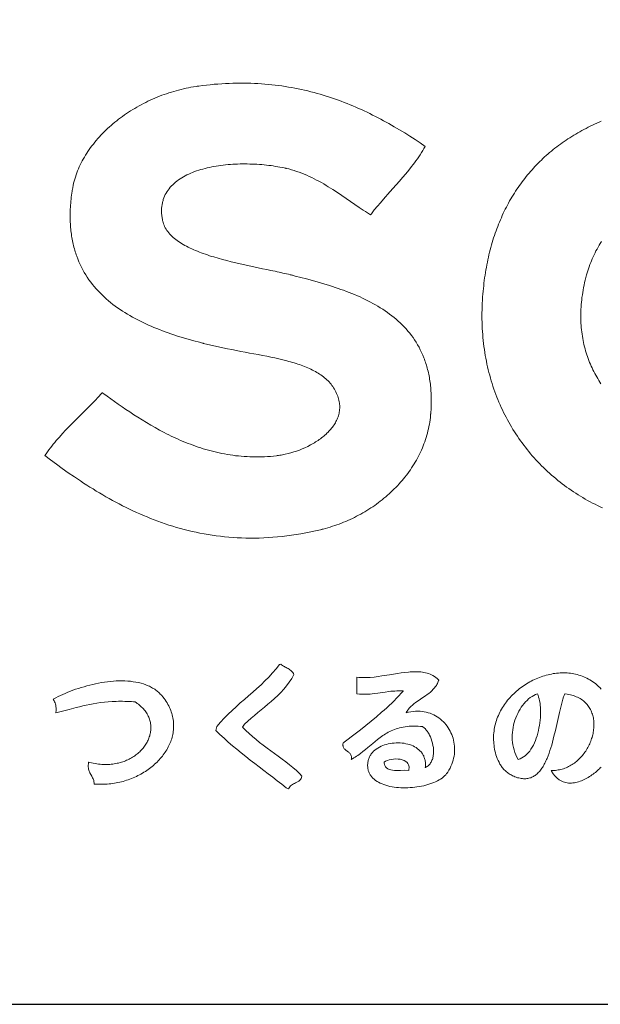
# Model space of a CAD drawing. Extents: x 0 to 24418, y 0 to 14850.
# Drawn here: x 17672 to 18060, y 500 to 1158 of the extents above; entities that cross this region are included whole.
import ezdxf

# ---------------------------------------------------------------- set-up
doc = ezdxf.new("R2010")
doc.units = 0
doc.header["$LTSCALE"] = 10
doc.header["$MEASUREMENT"] = 0
doc.layers.get('0').update_dxf_attribs({"linetype": 'CONTINUOUS'})
doc.layers.add('D-TTL', color=30, linetype='CONTINUOUS')
doc.layers.add('D-TTL-TXT', color=7, linetype='CONTINUOUS')

# ---------------------------------------------------------------- blocks, each defined once
blk = doc.blocks.new('ASOBITOロゴ')
at = {"lineweight": 18}
for points in [[(-3.778, 2.237), (-3.794, 2.209), (-3.811, 2.18), (-3.829, 2.153), (-3.846, 2.125), (-3.864, 2.098), (-3.882, 2.072), (-3.901, 2.045), (-3.92, 2.019), (-3.939, 1.993), (-3.959, 1.968), (-3.998, 1.917), (-4.039, 1.868), (-4.08, 1.819), (-4.122, 1.771), (-4.164, 1.723), (-4.249, 1.628), (-4.334, 1.532), (-4.376, 1.484), (-4.417, 1.436), (-4.458, 1.387), (-4.498, 1.337), (-4.508, 1.324), (-4.509, 1.323), (-4.51, 1.323), (-4.51, 1.323), (-4.511, 1.324), (-4.515, 1.326), (-4.521, 1.33), (-4.549, 1.348), (-4.577, 1.366), (-4.605, 1.384), (-4.661, 1.422), (-4.718, 1.46), (-4.776, 1.5), (-4.833, 1.54), (-4.892, 1.58), (-4.951, 1.619), (-5.012, 1.659), (-5.042, 1.678), (-5.073, 1.697), (-5.104, 1.716), (-5.135, 1.734), (-5.166, 1.752), (-5.198, 1.77), (-5.23, 1.787), (-5.262, 1.804), (-5.295, 1.82), (-5.327, 1.836), (-5.361, 1.85), (-5.394, 1.865), (-5.428, 1.878), (-5.462, 1.891), (-5.497, 1.903), (-5.531, 1.915), (-5.567, 1.925), (-5.602, 1.935), (-5.638, 1.943), (-5.643, 1.944), (-5.644, 1.945), (-5.646, 1.945), (-5.649, 1.946), (-5.663, 1.949), (-5.692, 1.955), (-5.72, 1.96), (-5.75, 1.965), (-5.779, 1.97), (-5.809, 1.975), (-5.839, 1.979), (-5.87, 1.983), (-5.901, 1.986), (-5.932, 1.99), (-5.964, 1.993), (-5.995, 1.995), (-6.027, 1.997), (-6.059, 1.999), (-6.091, 2), (-6.123, 2.001), (-6.156, 2.002), (-6.188, 2.002), (-6.22, 2.002), (-6.253, 2.002), (-6.285, 2.001), (-6.317, 1.999), (-6.35, 1.997), (-6.382, 1.995), (-6.414, 1.993), (-6.446, 1.99), (-6.477, 1.986), (-6.509, 1.982), (-6.54, 1.978), (-6.571, 1.973), (-6.602, 1.968), (-6.632, 1.962), (-6.662, 1.956), (-6.692, 1.949), (-6.721, 1.942), (-6.75, 1.934), (-6.778, 1.926), (-6.806, 1.918), (-6.834, 1.908), (-6.861, 1.899), (-6.887, 1.889), (-6.913, 1.878), (-6.939, 1.867), (-6.963, 1.855), (-6.987, 1.843), (-7.011, 1.83), (-7.033, 1.817), (-7.055, 1.803), (-7.076, 1.788), (-7.097, 1.773), (-7.116, 1.758), (-7.135, 1.742), (-7.153, 1.725), (-7.17, 1.708), (-7.186, 1.69), (-7.201, 1.671), (-7.216, 1.652), (-7.229, 1.633), (-7.241, 1.612), (-7.252, 1.592), (-7.262, 1.57), (-7.271, 1.548), (-7.279, 1.525), (-7.283, 1.514), (-7.286, 1.502), (-7.289, 1.49), (-7.292, 1.478), (-7.294, 1.466), (-7.296, 1.453), (-7.298, 1.441), (-7.299, 1.428), (-7.301, 1.415), (-7.301, 1.402), (-7.302, 1.389), (-7.302, 1.375), (-7.302, 1.362), (-7.302, 1.348), (-7.301, 1.334), (-7.3, 1.32), (-7.298, 1.306), (-7.296, 1.292), (-7.294, 1.277), (-7.292, 1.262), (-7.29, 1.255), (-7.29, 1.251), (-7.289, 1.249), (-7.289, 1.248), (-7.287, 1.238), (-7.282, 1.219), (-7.276, 1.201), (-7.269, 1.183), (-7.261, 1.165), (-7.252, 1.147), (-7.242, 1.13), (-7.231, 1.113), (-7.219, 1.097), (-7.206, 1.081), (-7.192, 1.065), (-7.178, 1.05), (-7.163, 1.035), (-7.146, 1.02), (-7.13, 1.006), (-7.112, 0.992), (-7.093, 0.978), (-7.074, 0.964), (-7.054, 0.951), (-7.034, 0.938), (-7.013, 0.926), (-6.991, 0.913), (-6.969, 0.901), (-6.946, 0.89), (-6.922, 0.878), (-6.898, 0.867), (-6.873, 0.856), (-6.848, 0.845), (-6.823, 0.835), (-6.797, 0.824), (-6.771, 0.814), (-6.744, 0.805), (-6.717, 0.795), (-6.689, 0.786), (-6.661, 0.776), (-6.633, 0.767), (-6.605, 0.759), (-6.547, 0.742), (-6.489, 0.725), (-6.429, 0.71), (-6.37, 0.694), (-6.31, 0.68), (-6.25, 0.666), (-6.189, 0.652), (-6.13, 0.639), (-6.07, 0.627), (-6.011, 0.614), (-5.953, 0.602), (-5.896, 0.59), (-5.84, 0.579), (-5.813, 0.573), (-5.785, 0.567), (-5.759, 0.561), (-5.732, 0.556), (-5.706, 0.55), (-5.681, 0.544), (-5.656, 0.538), (-5.631, 0.533), (-5.607, 0.527), (-5.583, 0.521), (-5.572, 0.518), (-5.57, 0.518), (-5.568, 0.518), (-5.563, 0.516), (-5.554, 0.514), (-5.516, 0.504), (-5.44, 0.485), (-5.363, 0.465), (-5.286, 0.444), (-5.209, 0.423), (-5.133, 0.4), (-5.056, 0.377), (-5.018, 0.365), (-4.981, 0.352), (-4.943, 0.339), (-4.905, 0.326), (-4.868, 0.313), (-4.831, 0.299), (-4.794, 0.285), (-4.757, 0.27), (-4.721, 0.255), (-4.685, 0.24), (-4.649, 0.224), (-4.614, 0.208), (-4.579, 0.191), (-4.544, 0.174), (-4.51, 0.156), (-4.476, 0.138), (-4.443, 0.119), (-4.41, 0.1), (-4.378, 0.08), (-4.346, 0.06), (-4.314, 0.039), (-4.284, 0.018), (-4.253, -0.004), (-4.223, -0.027), (-4.194, -0.05), (-4.166, -0.074), (-4.138, -0.098), (-4.111, -0.123), (-4.084, -0.149), (-4.058, -0.176), (-4.033, -0.203), (-4.009, -0.231), (-3.985, -0.26), (-3.962, -0.289), (-3.94, -0.319), (-3.919, -0.35), (-3.899, -0.382), (-3.879, -0.415), (-3.86, -0.448), (-3.843, -0.482), (-3.826, -0.517), (-3.81, -0.553), (-3.795, -0.59), (-3.788, -0.609), (-3.781, -0.628), (-3.774, -0.647), (-3.768, -0.667), (-3.762, -0.686), (-3.756, -0.706), (-3.75, -0.726), (-3.745, -0.746), (-3.74, -0.767), (-3.735, -0.788), (-3.731, -0.809), (-3.726, -0.83), (-3.722, -0.852), (-3.719, -0.873), (-3.715, -0.895), (-3.712, -0.918), (-3.709, -0.94), (-3.707, -0.963), (-3.704, -0.986), (-3.702, -1.009), (-3.701, -1.033), (-3.699, -1.057), (-3.698, -1.081), (-3.697, -1.105), (-3.697, -1.13), (-3.697, -1.154), (-3.697, -1.18), (-3.697, -1.205), (-3.698, -1.231), (-3.699, -1.256), (-3.7, -1.283), (-3.702, -1.309), (-3.704, -1.336), (-3.705, -1.343), (-3.705, -1.346), (-3.705, -1.348), (-3.705, -1.348), (-3.706, -1.356), (-3.709, -1.387), (-3.713, -1.417), (-3.717, -1.447), (-3.722, -1.477), (-3.728, -1.507), (-3.734, -1.537), (-3.741, -1.566), (-3.748, -1.595), (-3.756, -1.624), (-3.765, -1.653), (-3.774, -1.682), (-3.784, -1.71), (-3.794, -1.739), (-3.805, -1.767), (-3.816, -1.794), (-3.828, -1.822), (-3.841, -1.849), (-3.854, -1.877), (-3.867, -1.903), (-3.881, -1.93), (-3.896, -1.956), (-3.911, -1.983), (-3.926, -2.008), (-3.942, -2.034), (-3.959, -2.06), (-3.976, -2.085), (-3.993, -2.109), (-4.011, -2.134), (-4.029, -2.158), (-4.048, -2.182), (-4.067, -2.206), (-4.087, -2.229), (-4.107, -2.253), (-4.128, -2.275), (-4.148, -2.298), (-4.17, -2.32), (-4.191, -2.342), (-4.213, -2.364), (-4.236, -2.385), (-4.259, -2.406), (-4.282, -2.426), (-4.305, -2.447), (-4.329, -2.466), (-4.353, -2.486), (-4.378, -2.505), (-4.403, -2.524), (-4.428, -2.543), (-4.453, -2.561), (-4.479, -2.579), (-4.505, -2.596), (-4.532, -2.613), (-4.558, -2.63), (-4.585, -2.646), (-4.612, -2.662), (-4.64, -2.677), (-4.668, -2.692), (-4.696, -2.707), (-4.724, -2.721), (-4.752, -2.735), (-4.781, -2.749), (-4.81, -2.762), (-4.839, -2.775), (-4.869, -2.787), (-4.898, -2.799), (-4.928, -2.81), (-4.958, -2.821), (-4.988, -2.831), (-5.018, -2.841), (-5.049, -2.851), (-5.08, -2.86), (-5.11, -2.869), (-5.141, -2.877), (-5.157, -2.881), (-5.165, -2.883), (-5.167, -2.883), (-5.167, -2.883), (-5.168, -2.884), (-5.169, -2.884), (-5.177, -2.886), (-5.244, -2.901), (-5.309, -2.915), (-5.374, -2.928), (-5.439, -2.94), (-5.503, -2.951), (-5.566, -2.96), (-5.629, -2.969), (-5.692, -2.976), (-5.754, -2.982), (-5.816, -2.988), (-5.877, -2.992), (-5.937, -2.995), (-5.997, -2.997), (-6.057, -2.998), (-6.116, -2.999), (-6.174, -2.998), (-6.232, -2.996), (-6.29, -2.994), (-6.347, -2.99), (-6.404, -2.986), (-6.46, -2.981), (-6.516, -2.974), (-6.571, -2.967), (-6.626, -2.96), (-6.681, -2.951), (-6.735, -2.942), (-6.789, -2.931), (-6.842, -2.921), (-6.895, -2.909), (-6.947, -2.896), (-6.999, -2.883), (-7.05, -2.869), (-7.102, -2.855), (-7.152, -2.84), (-7.203, -2.824), (-7.253, -2.807), (-7.302, -2.79), (-7.351, -2.773), (-7.4, -2.754), (-7.449, -2.735), (-7.497, -2.716), (-7.544, -2.696), (-7.592, -2.675), (-7.639, -2.654), (-7.685, -2.633), (-7.731, -2.611), (-7.777, -2.589), (-7.823, -2.566), (-7.868, -2.542), (-7.913, -2.519), (-7.957, -2.495), (-8.002, -2.47), (-8.046, -2.445), (-8.089, -2.42), (-8.132, -2.394), (-8.175, -2.369), (-8.218, -2.342), (-8.26, -2.316), (-8.302, -2.289), (-8.344, -2.262), (-8.386, -2.235), (-8.427, -2.208), (-8.468, -2.18), (-8.549, -2.124), (-8.629, -2.068), (-8.707, -2.011), (-8.785, -1.954), (-8.862, -1.896), (-8.844, -1.87), (-8.826, -1.844), (-8.808, -1.818), (-8.789, -1.793), (-8.77, -1.768), (-8.75, -1.744), (-8.73, -1.719), (-8.71, -1.695), (-8.69, -1.672), (-8.669, -1.648), (-8.628, -1.602), (-8.585, -1.556), (-8.542, -1.511), (-8.499, -1.467), (-8.455, -1.423), (-8.366, -1.335), (-8.278, -1.248), (-8.234, -1.204), (-8.191, -1.159), (-8.148, -1.114), (-8.106, -1.068), (-8.095, -1.056), (-8.094, -1.055), (-8.094, -1.055), (-8.094, -1.055), (-8.093, -1.056), (-8.092, -1.057), (-8.086, -1.061), (-8.074, -1.069), (-8.028, -1.103), (-7.98, -1.137), (-7.932, -1.172), (-7.882, -1.207), (-7.831, -1.242), (-7.78, -1.278), (-7.727, -1.313), (-7.673, -1.349), (-7.618, -1.384), (-7.562, -1.419), (-7.505, -1.454), (-7.447, -1.488), (-7.389, -1.522), (-7.329, -1.555), (-7.268, -1.587), (-7.237, -1.603), (-7.206, -1.618), (-7.174, -1.634), (-7.143, -1.649), (-7.111, -1.663), (-7.079, -1.678), (-7.047, -1.692), (-7.014, -1.706), (-6.981, -1.719), (-6.948, -1.732), (-6.915, -1.745), (-6.881, -1.758), (-6.848, -1.77), (-6.814, -1.782), (-6.779, -1.793), (-6.745, -1.804), (-6.71, -1.814), (-6.675, -1.824), (-6.64, -1.834), (-6.604, -1.843), (-6.569, -1.851), (-6.533, -1.859), (-6.496, -1.867), (-6.46, -1.874), (-6.423, -1.881), (-6.386, -1.887), (-6.349, -1.892), (-6.312, -1.897), (-6.274, -1.901), (-6.237, -1.905), (-6.199, -1.908), (-6.16, -1.91), (-6.122, -1.912), (-6.083, -1.913), (-6.044, -1.914), (-6.005, -1.914), (-5.965, -1.913), (-5.926, -1.911), (-5.886, -1.909), (-5.846, -1.906), (-5.805, -1.902), (-5.765, -1.897), (-5.755, -1.896), (-5.753, -1.896), (-5.753, -1.896), (-5.751, -1.896), (-5.749, -1.896), (-5.74, -1.894), (-5.722, -1.892), (-5.704, -1.889), (-5.685, -1.885), (-5.667, -1.882), (-5.648, -1.878), (-5.61, -1.869), (-5.573, -1.859), (-5.535, -1.847), (-5.497, -1.835), (-5.459, -1.821), (-5.422, -1.806), (-5.385, -1.79), (-5.348, -1.772), (-5.312, -1.754), (-5.295, -1.744), (-5.277, -1.735), (-5.26, -1.724), (-5.243, -1.714), (-5.227, -1.704), (-5.21, -1.693), (-5.194, -1.681), (-5.178, -1.67), (-5.163, -1.658), (-5.148, -1.647), (-5.133, -1.635), (-5.118, -1.622), (-5.104, -1.61), (-5.091, -1.597), (-5.077, -1.584), (-5.064, -1.571), (-5.052, -1.557), (-5.04, -1.543), (-5.029, -1.529), (-5.018, -1.515), (-5.007, -1.501), (-4.997, -1.486), (-4.988, -1.472), (-4.979, -1.457), (-4.971, -1.442), (-4.963, -1.426), (-4.956, -1.411), (-4.949, -1.395), (-4.943, -1.379), (-4.938, -1.363), (-4.933, -1.347), (-4.929, -1.33), (-4.926, -1.314), (-4.924, -1.297), (-4.922, -1.28), (-4.921, -1.263), (-4.92, -1.245), (-4.921, -1.228), (-4.922, -1.21), (-4.924, -1.193), (-4.927, -1.175), (-4.931, -1.157), (-4.935, -1.138), (-4.94, -1.12), (-4.947, -1.102), (-4.954, -1.083), (-4.962, -1.064), (-4.971, -1.045), (-4.981, -1.026), (-4.986, -1.017), (-4.991, -1.008), (-5.002, -0.991), (-5.013, -0.974), (-5.025, -0.958), (-5.037, -0.942), (-5.05, -0.927), (-5.063, -0.912), (-5.077, -0.897), (-5.092, -0.883), (-5.107, -0.869), (-5.123, -0.856), (-5.139, -0.843), (-5.155, -0.83), (-5.172, -0.818), (-5.19, -0.806), (-5.208, -0.795), (-5.227, -0.783), (-5.246, -0.773), (-5.265, -0.762), (-5.285, -0.752), (-5.305, -0.742), (-5.326, -0.732), (-5.347, -0.723), (-5.368, -0.714), (-5.39, -0.705), (-5.412, -0.696), (-5.435, -0.688), (-5.458, -0.68), (-5.481, -0.672), (-5.505, -0.664), (-5.529, -0.657), (-5.554, -0.65), (-5.578, -0.643), (-5.603, -0.636), (-5.629, -0.629), (-5.68, -0.616), (-5.733, -0.603), (-5.786, -0.591), (-5.841, -0.58), (-5.896, -0.568), (-5.952, -0.557), (-6.009, -0.546), (-6.067, -0.536), (-6.125, -0.525), (-6.184, -0.514), (-6.243, -0.503), (-6.302, -0.492), (-6.362, -0.48), (-6.422, -0.468), (-6.482, -0.456), (-6.543, -0.443), (-6.603, -0.43), (-6.663, -0.416), (-6.724, -0.401), (-6.739, -0.397), (-6.74, -0.396), (-6.743, -0.396), (-6.747, -0.395), (-6.757, -0.392), (-6.795, -0.382), (-6.871, -0.362), (-6.948, -0.34), (-7.025, -0.317), (-7.101, -0.293), (-7.14, -0.28), (-7.178, -0.267), (-7.216, -0.254), (-7.254, -0.241), (-7.292, -0.227), (-7.329, -0.212), (-7.367, -0.197), (-7.404, -0.182), (-7.441, -0.167), (-7.477, -0.151), (-7.514, -0.134), (-7.55, -0.117), (-7.586, -0.1), (-7.621, -0.082), (-7.656, -0.064), (-7.691, -0.045), (-7.725, -0.025), (-7.759, -0.005), (-7.793, 0.015), (-7.826, 0.036), (-7.858, 0.057), (-7.89, 0.08), (-7.922, 0.102), (-7.953, 0.125), (-7.983, 0.149), (-8.013, 0.174), (-8.042, 0.199), (-8.07, 0.225), (-8.098, 0.251), (-8.125, 0.278), (-8.152, 0.306), (-8.178, 0.334), (-8.203, 0.363), (-8.227, 0.393), (-8.25, 0.423), (-8.273, 0.455), (-8.295, 0.487), (-8.316, 0.519), (-8.336, 0.553), (-8.355, 0.587), (-8.373, 0.622), (-8.391, 0.658), (-8.407, 0.694), (-8.422, 0.732), (-8.437, 0.77), (-8.444, 0.789), (-8.45, 0.809), (-8.457, 0.829), (-8.463, 0.849), (-8.468, 0.869), (-8.474, 0.89), (-8.479, 0.91), (-8.484, 0.931), (-8.489, 0.953), (-8.493, 0.974), (-8.497, 0.995), (-8.501, 1.017), (-8.505, 1.039), (-8.508, 1.062), (-8.511, 1.084), (-8.514, 1.107), (-8.516, 1.13), (-8.518, 1.153), (-8.52, 1.176), (-8.522, 1.2), (-8.523, 1.224), (-8.524, 1.248), (-8.524, 1.273), (-8.525, 1.297), (-8.525, 1.322), (-8.524, 1.347), (-8.524, 1.372), (-8.523, 1.398), (-8.521, 1.424), (-8.519, 1.45), (-8.517, 1.476), (-8.515, 1.503), (-8.512, 1.53), (-8.509, 1.557), (-8.506, 1.584), (-8.502, 1.612), (-8.498, 1.64), (-8.497, 1.647), (-8.497, 1.65), (-8.496, 1.652), (-8.496, 1.653), (-8.495, 1.66), (-8.49, 1.688), (-8.484, 1.716), (-8.478, 1.744), (-8.471, 1.772), (-8.463, 1.8), (-8.454, 1.827), (-8.445, 1.855), (-8.435, 1.882), (-8.425, 1.909), (-8.414, 1.936), (-8.402, 1.963), (-8.39, 1.989), (-8.376, 2.016), (-8.363, 2.042), (-8.349, 2.068), (-8.334, 2.094), (-8.318, 2.119), (-8.302, 2.145), (-8.286, 2.17), (-8.269, 2.195), (-8.251, 2.22), (-8.233, 2.244), (-8.214, 2.268), (-8.195, 2.292), (-8.175, 2.316), (-8.155, 2.34), (-8.134, 2.363), (-8.113, 2.386), (-8.092, 2.408), (-8.069, 2.431), (-8.047, 2.453), (-8.024, 2.475), (-8, 2.496), (-7.976, 2.517), (-7.952, 2.538), (-7.927, 2.559), (-7.902, 2.579), (-7.877, 2.599), (-7.851, 2.618), (-7.825, 2.638), (-7.798, 2.657), (-7.771, 2.675), (-7.744, 2.693), (-7.716, 2.711), (-7.688, 2.728), (-7.66, 2.745), (-7.631, 2.762), (-7.602, 2.778), (-7.573, 2.794), (-7.544, 2.81), (-7.514, 2.825), (-7.484, 2.84), (-7.454, 2.854), (-7.423, 2.868), (-7.392, 2.881), (-7.361, 2.894), (-7.33, 2.907), (-7.299, 2.919), (-7.267, 2.93), (-7.235, 2.941), (-7.203, 2.952), (-7.171, 2.962), (-7.139, 2.972), (-7.107, 2.981), (-7.074, 2.99), (-7.041, 2.999), (-7.008, 3.006), (-6.975, 3.014), (-6.942, 3.02), (-6.909, 3.027), (-6.876, 3.032), (-6.842, 3.038), (-6.826, 3.04), (-6.817, 3.041), (-6.815, 3.042), (-6.814, 3.042), (-6.813, 3.042), (-6.806, 3.043), (-6.754, 3.049), (-6.702, 3.056), (-6.651, 3.061), (-6.599, 3.066), (-6.549, 3.07), (-6.498, 3.073), (-6.448, 3.076), (-6.398, 3.078), (-6.349, 3.08), (-6.3, 3.081), (-6.251, 3.082), (-6.203, 3.082), (-6.155, 3.081), (-6.108, 3.08), (-6.06, 3.078), (-6.014, 3.075), (-5.967, 3.072), (-5.921, 3.069), (-5.875, 3.065), (-5.829, 3.06), (-5.784, 3.055), (-5.739, 3.05), (-5.694, 3.044), (-5.65, 3.037), (-5.606, 3.03), (-5.562, 3.022), (-5.519, 3.014), (-5.475, 3.006), (-5.433, 2.997), (-5.39, 2.987), (-5.348, 2.977), (-5.306, 2.967), (-5.264, 2.956), (-5.222, 2.945), (-5.181, 2.933), (-5.14, 2.921), (-5.1, 2.908), (-5.059, 2.895), (-5.019, 2.882), (-4.979, 2.868), (-4.939, 2.854), (-4.9, 2.839), (-4.861, 2.825), (-4.822, 2.809), (-4.783, 2.794), (-4.744, 2.778), (-4.706, 2.761), (-4.668, 2.745), (-4.63, 2.728), (-4.593, 2.71), (-4.555, 2.693), (-4.518, 2.675), (-4.481, 2.656), (-4.444, 2.638), (-4.408, 2.619), (-4.371, 2.6), (-4.335, 2.58), (-4.263, 2.541), (-4.192, 2.5), (-4.121, 2.458), (-4.051, 2.416), (-3.982, 2.372), (-3.914, 2.328), (-3.846, 2.283), (-3.778, 2.237)], [(-5.534, -4.822), (-5.563, -4.875), (-5.596, -4.925), (-5.631, -4.972), (-5.668, -5.018), (-5.708, -5.061), (-5.749, -5.102), (-5.791, -5.142), (-5.835, -5.181), (-5.88, -5.219), (-5.925, -5.256), (-5.971, -5.293), (-6.016, -5.33), (-6.062, -5.368), (-6.106, -5.405), (-6.151, -5.444), (-6.194, -5.483), (-6.222, -5.524), (-6.178, -5.568), (-6.133, -5.61), (-6.087, -5.65), (-6.039, -5.69), (-5.991, -5.728), (-5.942, -5.766), (-5.892, -5.804), (-5.842, -5.84), (-5.792, -5.877), (-5.742, -5.914), (-5.692, -5.951), (-5.643, -5.989), (-5.594, -6.027), (-5.546, -6.066), (-5.499, -6.106), (-5.454, -6.147), (-5.425, -6.182), (-5.43, -6.198), (-5.437, -6.213), (-5.447, -6.225), (-5.457, -6.236), (-5.469, -6.246), (-5.483, -6.254), (-5.496, -6.262), (-5.511, -6.27), (-5.525, -6.277), (-5.539, -6.284), (-5.553, -6.292), (-5.566, -6.301), (-5.578, -6.311), (-5.588, -6.322), (-5.597, -6.335), (-5.604, -6.35), (-5.636, -6.335), (-5.696, -6.288), (-5.756, -6.241), (-5.816, -6.195), (-5.876, -6.149), (-5.937, -6.103), (-5.997, -6.056), (-6.057, -6.01), (-6.117, -5.964), (-6.177, -5.917), (-6.236, -5.869), (-6.294, -5.821), (-6.352, -5.773), (-6.41, -5.724), (-6.466, -5.674), (-6.522, -5.623), (-6.576, -5.571), (-6.564, -5.515), (-6.515, -5.459), (-6.465, -5.405), (-6.413, -5.352), (-6.36, -5.301), (-6.305, -5.252), (-6.25, -5.202), (-6.195, -5.154), (-6.139, -5.105), (-6.083, -5.057), (-6.028, -5.008), (-5.973, -4.958), (-5.92, -4.907), (-5.868, -4.855), (-5.818, -4.801), (-5.77, -4.744), (-5.724, -4.686), (-5.708, -4.684), (-5.697, -4.692), (-5.686, -4.7), (-5.674, -4.708), (-5.661, -4.715), (-5.648, -4.722), (-5.636, -4.728), (-5.623, -4.735), (-5.61, -4.742), (-5.598, -4.75), (-5.586, -4.757), (-5.575, -4.766), (-5.565, -4.775), (-5.555, -4.785), (-5.547, -4.796), (-5.54, -4.808)], [(-4.034, -5.334), (-4.018, -5.33), (-4.001, -5.326), (-3.969, -5.32), (-3.938, -5.315), (-3.907, -5.313), (-3.877, -5.312), (-3.847, -5.313), (-3.819, -5.315), (-3.791, -5.319), (-3.763, -5.325), (-3.737, -5.332), (-3.711, -5.34), (-3.686, -5.35), (-3.662, -5.361), (-3.638, -5.373), (-3.616, -5.387), (-3.594, -5.401), (-3.574, -5.417), (-3.554, -5.434), (-3.535, -5.452), (-3.517, -5.471), (-3.501, -5.49), (-3.485, -5.511), (-3.47, -5.532), (-3.457, -5.554), (-3.444, -5.577), (-3.433, -5.601), (-3.423, -5.625), (-3.414, -5.649), (-3.406, -5.674), (-3.399, -5.7), (-3.394, -5.726), (-3.39, -5.752), (-3.387, -5.778), (-3.385, -5.805), (-3.385, -5.832), (-3.386, -5.859), (-3.388, -5.886), (-3.392, -5.913), (-3.398, -5.94), (-3.404, -5.967), (-3.413, -5.994), (-3.422, -6.021), (-3.433, -6.048), (-3.446, -6.074), (-3.46, -6.1), (-3.476, -6.125), (-3.485, -6.138), (-3.486, -6.139), (-3.486, -6.14), (-3.488, -6.142), (-3.491, -6.146), (-3.504, -6.162), (-3.519, -6.177), (-3.535, -6.191), (-3.553, -6.205), (-3.572, -6.218), (-3.593, -6.231), (-3.615, -6.243), (-3.638, -6.254), (-3.663, -6.265), (-3.688, -6.275), (-3.715, -6.284), (-3.742, -6.293), (-3.77, -6.3), (-3.798, -6.307), (-3.828, -6.314), (-3.857, -6.319), (-3.888, -6.324), (-3.918, -6.328), (-3.949, -6.331), (-3.98, -6.333), (-4.011, -6.335), (-4.041, -6.336), (-4.072, -6.335), (-4.103, -6.334), (-4.133, -6.332), (-4.163, -6.33), (-4.192, -6.326), (-4.221, -6.321), (-4.249, -6.316), (-4.277, -6.309), (-4.304, -6.302), (-4.329, -6.293), (-4.354, -6.284), (-4.378, -6.274), (-4.4, -6.262), (-4.422, -6.25), (-4.442, -6.237), (-4.46, -6.222), (-4.477, -6.207), (-4.485, -6.199), (-4.492, -6.19), (-4.499, -6.181), (-4.506, -6.173), (-4.512, -6.163), (-4.518, -6.154), (-4.523, -6.144), (-4.528, -6.134), (-4.532, -6.124), (-4.536, -6.113), (-4.539, -6.102), (-4.542, -6.091), (-4.544, -6.08), (-4.546, -6.068), (-4.547, -6.055), (-4.548, -6.041), (-4.548, -6.028), (-4.547, -6.015), (-4.546, -6.003), (-4.544, -5.991), (-4.542, -5.979), (-4.539, -5.967), (-4.536, -5.955), (-4.532, -5.944), (-4.528, -5.933), (-4.523, -5.923), (-4.517, -5.913), (-4.512, -5.903), (-4.505, -5.893), (-4.499, -5.883), (-4.492, -5.874), (-4.484, -5.865), (-4.468, -5.848), (-4.45, -5.833), (-4.432, -5.818), (-4.411, -5.805), (-4.39, -5.792), (-4.368, -5.781), (-4.345, -5.771), (-4.321, -5.762), (-4.296, -5.755), (-4.271, -5.749), (-4.245, -5.743), (-4.219, -5.739), (-4.192, -5.737), (-4.166, -5.735), (-4.14, -5.735), (-4.113, -5.736), (-4.087, -5.738), (-4.061, -5.741), (-4.036, -5.746), (-4.011, -5.751), (-3.987, -5.758), (-3.963, -5.767), (-3.94, -5.776), (-3.919, -5.787), (-3.898, -5.799), (-3.879, -5.813), (-3.861, -5.828), (-3.844, -5.844), (-3.836, -5.852), (-3.829, -5.861), (-3.822, -5.87), (-3.815, -5.88), (-3.809, -5.889), (-3.804, -5.9), (-3.798, -5.91), (-3.794, -5.921), (-3.79, -5.932), (-3.786, -5.943), (-3.783, -5.955), (-3.78, -5.967), (-3.778, -5.98), (-3.776, -5.993), (-3.775, -6.006), (-3.775, -6.019), (-3.775, -6.033), (-3.776, -6.047), (-3.777, -6.062), (-3.778, -6.065), (-3.778, -6.066), (-3.777, -6.065), (-3.777, -6.065), (-3.773, -6.063), (-3.761, -6.057), (-3.75, -6.049), (-3.74, -6.041), (-3.73, -6.032), (-3.721, -6.023), (-3.713, -6.013), (-3.705, -6.002), (-3.698, -5.991), (-3.692, -5.979), (-3.687, -5.967), (-3.682, -5.955), (-3.678, -5.942), (-3.675, -5.929), (-3.672, -5.915), (-3.67, -5.901), (-3.668, -5.887), (-3.667, -5.873), (-3.666, -5.858), (-3.666, -5.844), (-3.667, -5.829), (-3.668, -5.814), (-3.669, -5.799), (-3.674, -5.769), (-3.68, -5.74), (-3.688, -5.711), (-3.697, -5.683), (-3.708, -5.656), (-3.72, -5.63), (-3.727, -5.617), (-3.734, -5.605), (-3.741, -5.594), (-3.748, -5.583), (-3.755, -5.573), (-3.763, -5.563), (-3.771, -5.554), (-3.779, -5.545), (-3.787, -5.537), (-3.796, -5.53), (-3.804, -5.524), (-3.813, -5.518), (-3.814, -5.517), (-3.815, -5.517), (-3.817, -5.517), (-3.825, -5.516), (-3.842, -5.514), (-3.874, -5.512), (-3.905, -5.511), (-3.935, -5.511), (-3.964, -5.511), (-3.992, -5.513), (-4.02, -5.516), (-4.046, -5.519), (-4.072, -5.523), (-4.097, -5.528), (-4.121, -5.534), (-4.144, -5.541), (-4.167, -5.548), (-4.189, -5.556), (-4.21, -5.564), (-4.231, -5.573), (-4.251, -5.583), (-4.271, -5.593), (-4.29, -5.603), (-4.309, -5.614), (-4.328, -5.626), (-4.346, -5.638), (-4.381, -5.662), (-4.415, -5.688), (-4.448, -5.715), (-4.48, -5.742), (-4.545, -5.797), (-4.577, -5.824), (-4.61, -5.851), (-4.643, -5.877), (-4.678, -5.902), (-4.696, -5.914), (-4.714, -5.926), (-4.732, -5.937), (-4.751, -5.948), (-4.761, -5.954), (-4.764, -5.955), (-4.765, -5.956), (-4.765, -5.956), (-4.766, -5.956), (-4.765, -5.954), (-4.764, -5.946), (-4.764, -5.938), (-4.764, -5.931), (-4.764, -5.924), (-4.765, -5.918), (-4.767, -5.906), (-4.771, -5.896), (-4.776, -5.887), (-4.782, -5.879), (-4.789, -5.871), (-4.796, -5.864), (-4.804, -5.858), (-4.82, -5.846), (-4.837, -5.834), (-4.845, -5.828), (-4.852, -5.821), (-4.859, -5.814), (-4.865, -5.806), (-4.87, -5.796), (-4.873, -5.786), (-4.876, -5.775), (-4.877, -5.768), (-4.877, -5.761), (-4.877, -5.754), (-4.877, -5.747), (-4.876, -5.739), (-4.875, -5.737), (-4.875, -5.736), (-4.873, -5.735), (-4.871, -5.733), (-4.862, -5.726), (-4.716, -5.615), (-4.643, -5.559), (-4.571, -5.502), (-4.5, -5.444), (-4.429, -5.386), (-4.36, -5.326), (-4.326, -5.296), (-4.292, -5.265), (-4.258, -5.234), (-4.226, -5.203), (-4.193, -5.171), (-4.161, -5.139), (-4.129, -5.106), (-4.098, -5.072), (-4.083, -5.055), (-4.075, -5.047), (-4.072, -5.043), (-4.071, -5.042), (-4.071, -5.041), (-4.073, -5.041), (-4.103, -5.04), (-4.131, -5.04), (-4.159, -5.041), (-4.186, -5.042), (-4.212, -5.044), (-4.238, -5.046), (-4.264, -5.049), (-4.313, -5.056), (-4.412, -5.071), (-4.462, -5.077), (-4.487, -5.08), (-4.514, -5.082), (-4.54, -5.084), (-4.568, -5.084), (-4.596, -5.084), (-4.625, -5.084), (-4.655, -5.082), (-4.687, -5.079), (-4.691, -5.078), (-4.692, -5.078), (-4.692, -5.078), (-4.692, -5.075), (-4.692, -5.07), (-4.692, -5.061), (-4.692, -5.023), (-4.692, -4.872), (-4.692, -4.863), (-4.692, -4.861), (-4.692, -4.859), (-4.692, -4.859), (-4.692, -4.859), (-4.692, -4.859), (-4.69, -4.859), (-4.665, -4.861), (-4.64, -4.863), (-4.615, -4.863), (-4.589, -4.863), (-4.564, -4.863), (-4.538, -4.862), (-4.512, -4.86), (-4.46, -4.855), (-4.408, -4.849), (-4.356, -4.841), (-4.253, -4.824), (-4.201, -4.816), (-4.15, -4.807), (-4.1, -4.799), (-4.05, -4.793), (-4.001, -4.788), (-3.977, -4.786), (-3.953, -4.784), (-3.93, -4.784), (-3.906, -4.784), (-3.883, -4.784), (-3.861, -4.785), (-3.838, -4.787), (-3.816, -4.79), (-3.795, -4.794), (-3.774, -4.798), (-3.753, -4.804), (-3.732, -4.81), (-3.712, -4.818), (-3.693, -4.827), (-3.674, -4.836), (-3.655, -4.847), (-3.637, -4.86), (-3.62, -4.873), (-3.603, -4.888), (-3.598, -4.892), (-3.596, -4.894), (-3.595, -4.895), (-3.595, -4.895), (-3.595, -4.896), (-3.598, -4.903), (-3.603, -4.916), (-3.609, -4.929), (-3.615, -4.942), (-3.622, -4.954), (-3.629, -4.966), (-3.637, -4.977), (-3.645, -4.988), (-3.653, -4.999), (-3.67, -5.019), (-3.689, -5.038), (-3.709, -5.056), (-3.73, -5.073), (-3.751, -5.089), (-3.773, -5.105), (-3.796, -5.12), (-3.841, -5.15), (-3.885, -5.181), (-3.907, -5.197), (-3.928, -5.213), (-3.949, -5.231), (-3.968, -5.249), (-3.987, -5.268), (-4.004, -5.289), (-4.012, -5.299), (-4.02, -5.311), (-4.027, -5.322), (-4.034, -5.334)], [(-8.204, -6.285), (-8.205, -6.269), (-8.207, -6.254), (-8.21, -6.24), (-8.214, -6.226), (-8.218, -6.214), (-8.224, -6.202), (-8.236, -6.18), (-8.248, -6.158), (-8.26, -6.136), (-8.266, -6.124), (-8.271, -6.112), (-8.275, -6.099), (-8.279, -6.086), (-8.281, -6.071), (-8.282, -6.055), (-8.283, -6.047), (-8.282, -6.038), (-8.282, -6.029), (-8.281, -6.02), (-8.28, -6.01), (-8.278, -6), (-8.277, -5.994), (-8.277, -5.993), (-8.277, -5.993), (-8.277, -5.993), (-8.276, -5.993), (-8.273, -5.994), (-8.261, -5.997), (-8.238, -6.002), (-8.215, -6.007), (-8.192, -6.012), (-8.169, -6.016), (-8.146, -6.019), (-8.124, -6.021), (-8.102, -6.023), (-8.08, -6.024), (-8.059, -6.024), (-8.037, -6.024), (-8.016, -6.024), (-7.996, -6.023), (-7.975, -6.021), (-7.955, -6.019), (-7.935, -6.016), (-7.915, -6.012), (-7.896, -6.008), (-7.877, -6.004), (-7.858, -5.999), (-7.84, -5.994), (-7.822, -5.988), (-7.804, -5.982), (-7.786, -5.975), (-7.769, -5.968), (-7.753, -5.96), (-7.736, -5.952), (-7.72, -5.944), (-7.705, -5.935), (-7.69, -5.926), (-7.675, -5.917), (-7.66, -5.907), (-7.646, -5.897), (-7.633, -5.886), (-7.62, -5.876), (-7.607, -5.864), (-7.594, -5.853), (-7.583, -5.841), (-7.571, -5.829), (-7.56, -5.817), (-7.55, -5.805), (-7.539, -5.792), (-7.53, -5.779), (-7.521, -5.766), (-7.512, -5.753), (-7.504, -5.74), (-7.496, -5.726), (-7.489, -5.712), (-7.483, -5.698), (-7.476, -5.684), (-7.471, -5.67), (-7.466, -5.656), (-7.461, -5.641), (-7.457, -5.627), (-7.454, -5.612), (-7.451, -5.597), (-7.449, -5.583), (-7.447, -5.568), (-7.446, -5.553), (-7.446, -5.538), (-7.446, -5.523), (-7.446, -5.509), (-7.448, -5.494), (-7.449, -5.479), (-7.452, -5.464), (-7.455, -5.45), (-7.459, -5.435), (-7.463, -5.42), (-7.468, -5.406), (-7.474, -5.392), (-7.481, -5.377), (-7.488, -5.363), (-7.495, -5.349), (-7.504, -5.335), (-7.513, -5.321), (-7.523, -5.308), (-7.533, -5.295), (-7.545, -5.281), (-7.557, -5.268), (-7.569, -5.256), (-7.583, -5.243), (-7.597, -5.231), (-7.612, -5.219), (-7.627, -5.207), (-7.644, -5.195), (-7.652, -5.19), (-7.654, -5.188), (-7.655, -5.188), (-7.656, -5.188), (-7.66, -5.187), (-7.676, -5.186), (-7.706, -5.184), (-7.736, -5.182), (-7.766, -5.181), (-7.795, -5.18), (-7.824, -5.179), (-7.852, -5.179), (-7.88, -5.179), (-7.908, -5.18), (-7.935, -5.181), (-7.962, -5.182), (-8.015, -5.186), (-8.066, -5.191), (-8.117, -5.197), (-8.166, -5.204), (-8.215, -5.212), (-8.262, -5.221), (-8.309, -5.231), (-8.355, -5.241), (-8.401, -5.252), (-8.446, -5.263), (-8.536, -5.287), (-8.626, -5.311), (-8.716, -5.334), (-8.714, -5.322), (-8.713, -5.311), (-8.712, -5.3), (-8.712, -5.289), (-8.712, -5.279), (-8.712, -5.269), (-8.714, -5.25), (-8.717, -5.232), (-8.721, -5.216), (-8.726, -5.2), (-8.732, -5.186), (-8.739, -5.172), (-8.747, -5.159), (-8.751, -5.153), (-8.752, -5.152), (-8.752, -5.151), (-8.752, -5.151), (-8.752, -5.151), (-8.75, -5.15), (-8.743, -5.146), (-8.715, -5.131), (-8.685, -5.116), (-8.655, -5.102), (-8.623, -5.087), (-8.59, -5.073), (-8.556, -5.059), (-8.522, -5.045), (-8.487, -5.032), (-8.451, -5.019), (-8.414, -5.007), (-8.377, -4.995), (-8.339, -4.984), (-8.301, -4.973), (-8.262, -4.963), (-8.223, -4.954), (-8.184, -4.945), (-8.145, -4.937), (-8.105, -4.93), (-8.066, -4.924), (-8.026, -4.919), (-7.987, -4.914), (-7.947, -4.911), (-7.908, -4.908), (-7.869, -4.907), (-7.831, -4.906), (-7.793, -4.907), (-7.755, -4.909), (-7.718, -4.912), (-7.682, -4.917), (-7.646, -4.922), (-7.611, -4.929), (-7.577, -4.938), (-7.544, -4.947), (-7.512, -4.959), (-7.481, -4.971), (-7.465, -4.978), (-7.451, -4.986), (-7.436, -4.993), (-7.422, -5.002), (-7.408, -5.01), (-7.394, -5.019), (-7.38, -5.029), (-7.367, -5.038), (-7.355, -5.049), (-7.342, -5.059), (-7.33, -5.07), (-7.319, -5.082), (-7.307, -5.094), (-7.296, -5.106), (-7.291, -5.113), (-7.29, -5.114), (-7.288, -5.116), (-7.284, -5.121), (-7.269, -5.141), (-7.255, -5.161), (-7.242, -5.181), (-7.229, -5.201), (-7.218, -5.221), (-7.207, -5.241), (-7.197, -5.261), (-7.188, -5.281), (-7.18, -5.301), (-7.172, -5.322), (-7.166, -5.342), (-7.16, -5.362), (-7.155, -5.382), (-7.151, -5.402), (-7.147, -5.423), (-7.145, -5.443), (-7.143, -5.463), (-7.141, -5.483), (-7.141, -5.503), (-7.141, -5.523), (-7.142, -5.543), (-7.144, -5.562), (-7.146, -5.582), (-7.149, -5.602), (-7.152, -5.621), (-7.157, -5.641), (-7.162, -5.66), (-7.167, -5.679), (-7.173, -5.698), (-7.18, -5.717), (-7.187, -5.735), (-7.195, -5.754), (-7.204, -5.772), (-7.213, -5.79), (-7.223, -5.808), (-7.233, -5.826), (-7.244, -5.844), (-7.255, -5.861), (-7.267, -5.878), (-7.279, -5.895), (-7.292, -5.912), (-7.305, -5.928), (-7.319, -5.944), (-7.333, -5.96), (-7.348, -5.976), (-7.363, -5.991), (-7.379, -6.006), (-7.395, -6.021), (-7.412, -6.036), (-7.429, -6.05), (-7.446, -6.064), (-7.464, -6.077), (-7.482, -6.09), (-7.5, -6.103), (-7.519, -6.116), (-7.538, -6.128), (-7.558, -6.14), (-7.578, -6.151), (-7.598, -6.162), (-7.618, -6.173), (-7.639, -6.183), (-7.66, -6.193), (-7.682, -6.202), (-7.703, -6.211), (-7.725, -6.219), (-7.747, -6.227), (-7.77, -6.235), (-7.792, -6.242), (-7.815, -6.249), (-7.838, -6.255), (-7.862, -6.261), (-7.885, -6.266), (-7.909, -6.271), (-7.933, -6.275), (-7.957, -6.279), (-7.981, -6.282), (-8.005, -6.284), (-8.03, -6.286), (-8.054, -6.288), (-8.079, -6.289), (-8.104, -6.289), (-8.129, -6.289), (-8.154, -6.288), (-8.179, -6.287), (-8.204, -6.285)], [(-2.278, -5.078), (-2.269, -5.099), (-2.261, -5.123), (-2.254, -5.148), (-2.248, -5.175), (-2.243, -5.203), (-2.239, -5.233), (-2.237, -5.264), (-2.235, -5.296), (-2.235, -5.329), (-2.236, -5.363), (-2.238, -5.397), (-2.241, -5.431), (-2.245, -5.466), (-2.25, -5.501), (-2.257, -5.536), (-2.264, -5.571), (-2.273, -5.605), (-2.282, -5.639), (-2.293, -5.671), (-2.305, -5.703), (-2.318, -5.734), (-2.332, -5.764), (-2.348, -5.792), (-2.364, -5.819), (-2.381, -5.844), (-2.4, -5.867), (-2.42, -5.888), (-2.44, -5.906), (-2.462, -5.923), (-2.485, -5.937), (-2.509, -5.948), (-2.534, -5.956), (-2.552, -5.925), (-2.567, -5.894), (-2.579, -5.862), (-2.59, -5.829), (-2.599, -5.796), (-2.606, -5.763), (-2.611, -5.73), (-2.614, -5.696), (-2.615, -5.662), (-2.614, -5.629), (-2.612, -5.595), (-2.608, -5.562), (-2.603, -5.528), (-2.596, -5.496), (-2.588, -5.464), (-2.578, -5.432), (-2.567, -5.401), (-2.554, -5.371), (-2.541, -5.341), (-2.526, -5.313), (-2.51, -5.285), (-2.493, -5.259), (-2.475, -5.234), (-2.456, -5.21), (-2.437, -5.188), (-2.416, -5.167), (-2.395, -5.148), (-2.373, -5.13), (-2.35, -5.114), (-2.327, -5.1), (-2.303, -5.088), (-2.278, -5.078)], [(-3.998, -6.102), (-4.051, -6.101), (-4.107, -6.102), (-4.163, -6.103), (-4.189, -6.102), (-4.214, -6.099), (-4.238, -6.095), (-4.259, -6.09), (-4.278, -6.081), (-4.295, -6.07), (-4.308, -6.056), (-4.318, -6.039), (-4.324, -6.018), (-4.326, -6.006), (-4.327, -5.993), (-4.307, -5.981), (-4.284, -5.971), (-4.258, -5.962), (-4.23, -5.956), (-4.201, -5.952), (-4.171, -5.95), (-4.141, -5.951), (-4.112, -5.954), (-4.084, -5.961), (-4.059, -5.97), (-4.037, -5.983), (-4.018, -5.999), (-4.011, -6.009), (-4.005, -6.019), (-4, -6.03), (-3.996, -6.043), (-3.994, -6.056), (-3.993, -6.07), (-3.995, -6.086), (-3.998, -6.102)]]:
    blk.add_lwpolyline(points, close=True, dxfattribs=at)
for points in [[(-1.406, -2.596), (-1.44, -2.58), (-1.474, -2.564), (-1.507, -2.547), (-1.54, -2.53), (-1.573, -2.512), (-1.606, -2.495), (-1.639, -2.476), (-1.671, -2.457), (-1.703, -2.438), (-1.734, -2.419), (-1.765, -2.399), (-1.796, -2.379), (-1.827, -2.358), (-1.857, -2.337), (-1.887, -2.316), (-1.917, -2.294), (-1.946, -2.272), (-1.975, -2.25), (-2.004, -2.227), (-2.032, -2.204), (-2.06, -2.18), (-2.088, -2.156), (-2.115, -2.132), (-2.142, -2.107), (-2.169, -2.082), (-2.195, -2.057), (-2.221, -2.031), (-2.247, -2.005), (-2.272, -1.979), (-2.297, -1.952), (-2.321, -1.925), (-2.346, -1.898), (-2.369, -1.87), (-2.393, -1.842), (-2.416, -1.814), (-2.438, -1.785), (-2.461, -1.757), (-2.483, -1.727), (-2.504, -1.698), (-2.525, -1.668), (-2.546, -1.637), (-2.566, -1.607), (-2.586, -1.576), (-2.605, -1.545), (-2.625, -1.513), (-2.643, -1.482), (-2.661, -1.45), (-2.679, -1.417), (-2.697, -1.384), (-2.714, -1.352), (-2.73, -1.318), (-2.746, -1.285), (-2.762, -1.251), (-2.777, -1.217), (-2.792, -1.182), (-2.807, -1.148), (-2.821, -1.113), (-2.834, -1.077), (-2.847, -1.042), (-2.86, -1.006), (-2.872, -0.97), (-2.884, -0.934), (-2.895, -0.897), (-2.906, -0.86), (-2.916, -0.823), (-2.926, -0.786), (-2.935, -0.748), (-2.944, -0.71), (-2.952, -0.672), (-2.96, -0.634), (-2.968, -0.595), (-2.975, -0.556), (-2.981, -0.517), (-2.987, -0.478), (-2.993, -0.438), (-2.998, -0.399), (-3.002, -0.359), (-3.006, -0.318), (-3.009, -0.278), (-3.012, -0.237), (-3.015, -0.196), (-3.017, -0.155), (-3.018, -0.113), (-3.019, -0.072), (-3.019, -0.03), (-3.019, 0.012), (-3.018, 0.054), (-3.017, 0.097), (-3.015, 0.139), (-3.013, 0.182), (-3.01, 0.225), (-3.007, 0.263), (-3.004, 0.3), (-3, 0.336), (-2.996, 0.373), (-2.992, 0.409), (-2.988, 0.445), (-2.983, 0.48), (-2.978, 0.516), (-2.972, 0.551), (-2.966, 0.585), (-2.96, 0.62), (-2.954, 0.654), (-2.947, 0.688), (-2.94, 0.722), (-2.933, 0.755), (-2.925, 0.789), (-2.917, 0.822), (-2.909, 0.854), (-2.9, 0.887), (-2.891, 0.919), (-2.882, 0.951), (-2.872, 0.982), (-2.863, 1.014), (-2.852, 1.045), (-2.842, 1.076), (-2.831, 1.106), (-2.82, 1.137), (-2.809, 1.167), (-2.797, 1.197), (-2.785, 1.226), (-2.773, 1.255), (-2.76, 1.284), (-2.747, 1.313), (-2.734, 1.342), (-2.721, 1.37), (-2.707, 1.398), (-2.693, 1.425), (-2.679, 1.453), (-2.664, 1.48), (-2.649, 1.507), (-2.634, 1.534), (-2.618, 1.56), (-2.602, 1.586), (-2.586, 1.612), (-2.57, 1.637), (-2.553, 1.663), (-2.536, 1.688), (-2.519, 1.713), (-2.501, 1.737), (-2.483, 1.762), (-2.465, 1.786), (-2.447, 1.809), (-2.428, 1.833), (-2.409, 1.856), (-2.39, 1.879), (-2.37, 1.902), (-2.35, 1.924), (-2.33, 1.946), (-2.31, 1.968), (-2.289, 1.99), (-2.268, 2.011), (-2.247, 2.033), (-2.225, 2.054), (-2.204, 2.074), (-2.181, 2.095), (-2.159, 2.115), (-2.136, 2.135), (-2.114, 2.154), (-2.09, 2.173), (-2.067, 2.193), (-2.043, 2.211), (-2.019, 2.23), (-1.995, 2.248), (-1.97, 2.266), (-1.946, 2.284), (-1.921, 2.302), (-1.895, 2.319), (-1.87, 2.336), (-1.844, 2.353), (-1.818, 2.369), (-1.791, 2.385), (-1.765, 2.401), (-1.738, 2.417), (-1.711, 2.433), (-1.683, 2.448), (-1.655, 2.463), (-1.627, 2.477), (-1.599, 2.492), (-1.571, 2.506), (-1.542, 2.52), (-1.513, 2.534), (-1.484, 2.547), (-1.454, 2.56), (-1.424, 2.573)], [(-1.428, -0.935), (-1.442, -0.913), (-1.457, -0.89), (-1.471, -0.867), (-1.484, -0.844), (-1.498, -0.821), (-1.51, -0.798), (-1.523, -0.774), (-1.535, -0.75), (-1.547, -0.725), (-1.558, -0.701), (-1.569, -0.676), (-1.58, -0.651), (-1.59, -0.625), (-1.599, -0.599), (-1.609, -0.573), (-1.618, -0.547), (-1.626, -0.521), (-1.634, -0.494), (-1.641, -0.467), (-1.649, -0.44), (-1.655, -0.413), (-1.661, -0.385), (-1.667, -0.357), (-1.672, -0.329), (-1.677, -0.3), (-1.681, -0.272), (-1.685, -0.243), (-1.689, -0.214), (-1.691, -0.184), (-1.694, -0.155), (-1.696, -0.125), (-1.697, -0.095), (-1.698, -0.064), (-1.698, -0.034), (-1.698, -0.003), (-1.697, 0.028), (-1.696, 0.059), (-1.694, 0.09), (-1.692, 0.122), (-1.689, 0.154), (-1.686, 0.186), (-1.682, 0.218), (-1.677, 0.251), (-1.672, 0.283), (-1.666, 0.316), (-1.66, 0.349), (-1.653, 0.383), (-1.646, 0.416), (-1.638, 0.45), (-1.629, 0.484), (-1.62, 0.518), (-1.612, 0.546), (-1.604, 0.574), (-1.595, 0.601), (-1.585, 0.629), (-1.576, 0.656), (-1.565, 0.683), (-1.555, 0.709), (-1.544, 0.736), (-1.532, 0.762), (-1.52, 0.788), (-1.507, 0.814), (-1.495, 0.84), (-1.481, 0.865), (-1.467, 0.89), (-1.453, 0.915), (-1.438, 0.939), (-1.423, 0.964)], [(-1.426, -6.058), (-1.437, -6.07), (-1.449, -6.081), (-1.462, -6.093), (-1.475, -6.105), (-1.489, -6.117), (-1.503, -6.129), (-1.518, -6.141), (-1.533, -6.152), (-1.549, -6.164), (-1.565, -6.175), (-1.582, -6.186), (-1.599, -6.196), (-1.617, -6.206), (-1.635, -6.216), (-1.653, -6.225), (-1.671, -6.233), (-1.689, -6.241), (-1.708, -6.248), (-1.727, -6.255), (-1.746, -6.26), (-1.765, -6.264), (-1.784, -6.268), (-1.803, -6.271), (-1.822, -6.272), (-1.841, -6.272), (-1.86, -6.272), (-1.879, -6.27), (-1.897, -6.266), (-1.916, -6.261), (-1.934, -6.255), (-1.952, -6.248), (-1.961, -6.243), (-1.969, -6.238), (-1.978, -6.233), (-1.987, -6.228), (-1.995, -6.221), (-2.004, -6.215), (-2.012, -6.208), (-2.02, -6.201), (-2.028, -6.193), (-2.036, -6.185), (-2.044, -6.176), (-2.052, -6.167), (-2.059, -6.158), (-2.067, -6.147), (-2.074, -6.137), (-2.081, -6.126), (-2.089, -6.114), (-2.095, -6.102), (-2.095, -6.102), (-2.076, -6.103), (-2.057, -6.103), (-2.038, -6.102), (-2.019, -6.1), (-2, -6.097), (-1.982, -6.094), (-1.964, -6.09), (-1.946, -6.085), (-1.928, -6.08), (-1.911, -6.074), (-1.894, -6.067), (-1.877, -6.06), (-1.861, -6.052), (-1.844, -6.044), (-1.829, -6.035), (-1.813, -6.025), (-1.798, -6.015), (-1.783, -6.004), (-1.768, -5.993), (-1.754, -5.982), (-1.74, -5.97), (-1.727, -5.957), (-1.714, -5.944), (-1.701, -5.931), (-1.688, -5.917), (-1.676, -5.903), (-1.665, -5.889), (-1.654, -5.874), (-1.643, -5.859), (-1.632, -5.844), (-1.622, -5.828), (-1.613, -5.812), (-1.604, -5.796), (-1.595, -5.78), (-1.587, -5.763), (-1.579, -5.746), (-1.572, -5.729), (-1.565, -5.712), (-1.559, -5.695), (-1.553, -5.678), (-1.547, -5.661), (-1.542, -5.643), (-1.538, -5.626), (-1.534, -5.608), (-1.531, -5.59), (-1.528, -5.573), (-1.526, -5.555), (-1.524, -5.538), (-1.523, -5.52), (-1.522, -5.503), (-1.522, -5.486), (-1.522, -5.468), (-1.524, -5.451), (-1.525, -5.434), (-1.527, -5.418), (-1.53, -5.401), (-1.534, -5.385), (-1.538, -5.368), (-1.542, -5.352), (-1.548, -5.337), (-1.554, -5.321), (-1.56, -5.306), (-1.567, -5.291), (-1.575, -5.277), (-1.584, -5.263), (-1.593, -5.249), (-1.603, -5.235), (-1.614, -5.222), (-1.625, -5.21), (-1.637, -5.198), (-1.649, -5.186), (-1.663, -5.175), (-1.677, -5.164), (-1.692, -5.153), (-1.707, -5.144), (-1.724, -5.135), (-1.741, -5.126), (-1.758, -5.118), (-1.777, -5.11), (-1.796, -5.104), (-1.816, -5.097), (-1.837, -5.092), (-1.859, -5.087), (-1.881, -5.083), (-1.905, -5.079), (-1.911, -5.078), (-1.912, -5.078), (-1.913, -5.078), (-1.913, -5.079), (-1.913, -5.081), (-1.916, -5.088), (-1.922, -5.103), (-1.927, -5.119), (-1.937, -5.152), (-1.947, -5.185), (-1.956, -5.22), (-1.966, -5.256), (-1.975, -5.293), (-1.984, -5.331), (-1.993, -5.369), (-2.001, -5.408), (-2.019, -5.488), (-2.037, -5.568), (-2.056, -5.647), (-2.066, -5.687), (-2.077, -5.726), (-2.087, -5.764), (-2.099, -5.802), (-2.11, -5.838), (-2.122, -5.874), (-2.135, -5.909), (-2.149, -5.943), (-2.156, -5.959), (-2.163, -5.975), (-2.17, -5.99), (-2.178, -6.006), (-2.186, -6.02), (-2.194, -6.035), (-2.202, -6.049), (-2.21, -6.062), (-2.219, -6.075), (-2.228, -6.088), (-2.237, -6.1), (-2.246, -6.111), (-2.256, -6.122), (-2.266, -6.133), (-2.276, -6.143), (-2.286, -6.152), (-2.297, -6.161), (-2.308, -6.169), (-2.319, -6.177), (-2.33, -6.183), (-2.342, -6.19), (-2.354, -6.195), (-2.367, -6.2), (-2.38, -6.204), (-2.393, -6.208), (-2.406, -6.211), (-2.42, -6.213), (-2.434, -6.214), (-2.449, -6.214), (-2.463, -6.214), (-2.479, -6.213), (-2.494, -6.211), (-2.51, -6.208), (-2.526, -6.204), (-2.543, -6.2), (-2.56, -6.194), (-2.578, -6.188), (-2.595, -6.181), (-2.605, -6.177), (-2.607, -6.176), (-2.608, -6.175), (-2.608, -6.175), (-2.61, -6.174), (-2.617, -6.171), (-2.63, -6.164), (-2.643, -6.157), (-2.655, -6.149), (-2.667, -6.141), (-2.679, -6.133), (-2.69, -6.124), (-2.7, -6.114), (-2.71, -6.105), (-2.72, -6.095), (-2.73, -6.085), (-2.739, -6.074), (-2.747, -6.063), (-2.756, -6.052), (-2.763, -6.041), (-2.771, -6.03), (-2.778, -6.018), (-2.791, -5.994), (-2.803, -5.969), (-2.814, -5.944), (-2.823, -5.919), (-2.832, -5.894), (-2.839, -5.868), (-2.845, -5.843), (-2.85, -5.818), (-2.855, -5.793), (-2.858, -5.768), (-2.861, -5.745), (-2.862, -5.722), (-2.864, -5.7), (-2.864, -5.675), (-2.864, -5.65), (-2.863, -5.626), (-2.861, -5.601), (-2.858, -5.577), (-2.855, -5.553), (-2.85, -5.529), (-2.845, -5.506), (-2.84, -5.482), (-2.833, -5.459), (-2.826, -5.436), (-2.818, -5.414), (-2.81, -5.392), (-2.8, -5.37), (-2.791, -5.348), (-2.78, -5.326), (-2.769, -5.305), (-2.757, -5.284), (-2.745, -5.264), (-2.732, -5.244), (-2.719, -5.224), (-2.705, -5.204), (-2.691, -5.185), (-2.676, -5.166), (-2.66, -5.148), (-2.644, -5.13), (-2.628, -5.112), (-2.611, -5.095), (-2.594, -5.078), (-2.576, -5.061), (-2.558, -5.045), (-2.54, -5.029), (-2.521, -5.014), (-2.502, -4.999), (-2.482, -4.985), (-2.462, -4.971), (-2.442, -4.958), (-2.422, -4.945), (-2.401, -4.933), (-2.38, -4.921), (-2.359, -4.909), (-2.337, -4.898), (-2.316, -4.888), (-2.294, -4.878), (-2.272, -4.869), (-2.25, -4.86), (-2.227, -4.852), (-2.205, -4.844), (-2.182, -4.837), (-2.159, -4.83), (-2.136, -4.825), (-2.113, -4.819), (-2.09, -4.815), (-2.067, -4.81), (-2.044, -4.807), (-2.021, -4.804), (-1.997, -4.802), (-1.974, -4.8), (-1.951, -4.799), (-1.928, -4.799), (-1.905, -4.8), (-1.882, -4.801), (-1.859, -4.803), (-1.836, -4.805), (-1.814, -4.808), (-1.791, -4.812), (-1.769, -4.817), (-1.746, -4.822), (-1.724, -4.829), (-1.702, -4.835), (-1.681, -4.843), (-1.659, -4.852), (-1.638, -4.861), (-1.617, -4.871), (-1.596, -4.882), (-1.576, -4.893), (-1.555, -4.906), (-1.535, -4.919), (-1.516, -4.933), (-1.497, -4.948), (-1.478, -4.963), (-1.459, -4.98), (-1.441, -4.997), (-1.424, -5.016)]]:
    blk.add_lwpolyline(points, dxfattribs=at)

msp = doc.modelspace()

# ---------------------------------------------------------------- linework, layer by layer
at = {"layer": 'D-TTL'}
msp.add_lwpolyline([(750, 500), (20500, 500), (20500, 14350), (750, 14350)], close=True, dxfattribs=at)

# ---------------------------------------------------------------- block references
at = {"layer": 'D-TTL-TXT', "xscale": 50, "yscale": 50, "zscale": 50}
msp.add_blockref('ASOBITOロゴ', (18131.91, 961.44), dxfattribs=at)

doc.saveas('drawing.dxf')
